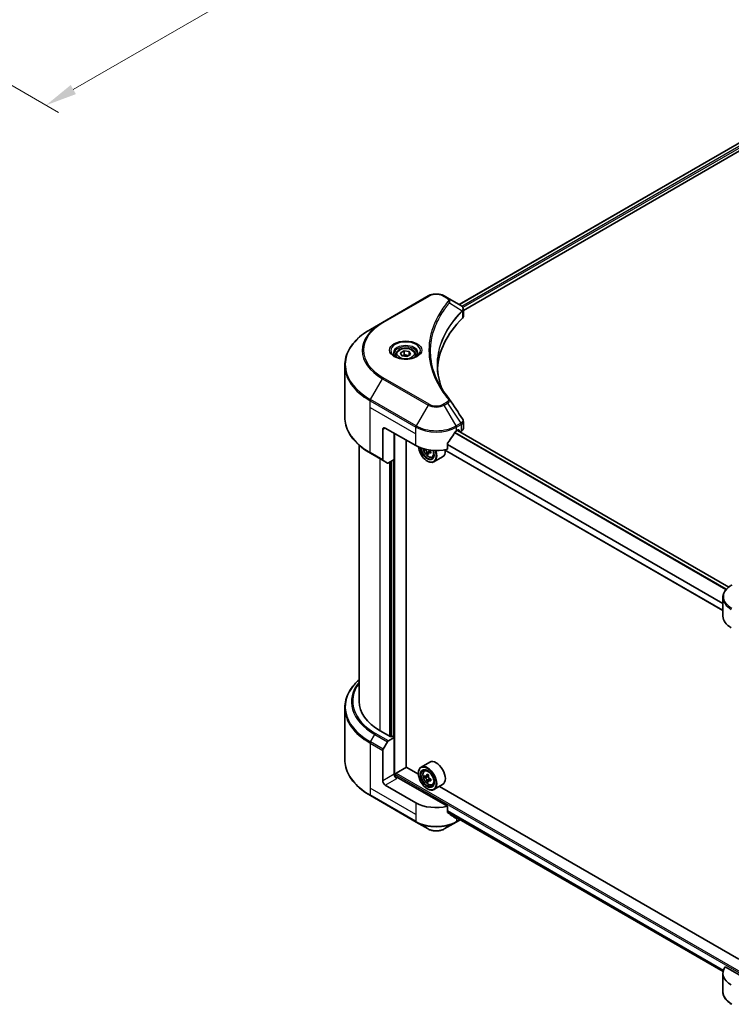
# Model space of a CAD drawing. Units: millimetres. Extents: x 43 to 7728, y 24 to 1429.
# Drawn here: x 298 to 468, y 175 to 410 of the extents above; entities that cross this region are included whole.
import ezdxf

# ---------------------------------------------------------------- set-up
doc = ezdxf.new("R2010")
doc.units = ezdxf.units.MM
doc.header["$LTSCALE"] = 3
doc.layers.get('Defpoints').update_dxf_attribs({"lineweight": 25})
for name, color, linetype, lineweight in [('Dimension (ISO)', 7, 'Continuous', 18), ('Visible (ISO)', 7, 'Continuous', 35), ('Visible Narrow (ISO)', 7, 'Continuous', 25)]:
    doc.layers.add(name, color=color, linetype=linetype, lineweight=lineweight)
doc.styles.add('Note Text (TK)', font='txt')
doc.dimstyles.new('Default - Method 1b (TK)', dxfattribs={"dimscale": 3, "dimtxt": 2.5, "dimasz": 2.5, "dimexe": 1, "dimexo": 1.5, "dimgap": 1, "dimtad": 1, "dimrnd": 1e-08, "dimdsep": 46, "dimtxsty": 'Note Text (TK)', "dimcen": 0.09, "dimdle": 5, "dimclrd": 100, "dimclre": 100, "dimclrt": 7, "dimadec": 1, "dimazin": 1, "dimtfac": 1, "dimtmove": 0, "dimatfit": 3, "dimfxl": 0, "dimtolj": 1, "dimlwd": -1, "dimlwe": -1, "dimarcsym": 0})

# ---------------------------------------------------------------- blocks, each defined once
blk = doc.blocks.new('*D19')
at = {"layer": 'Defpoints', "color": 0, "transparency": 16777216}
for p in [(469.64, 551.54), (527.63, 518.07), (246.6, 422.77)]:
    blk.add_point(p, dxfattribs=at)
at = {"layer": 'Dimension (ISO)', "color": 100, "transparency": 16777216}
for p, q in [((474.14, 548.95), (530.63, 516.34)), ((311.08, 393.05), (521.13, 514.32)), ((251.1, 420.17), (307.58, 387.56))]:
    blk.add_line(p, q, dxfattribs=at)
for points in [[(520.51, 515.4), (521.76, 513.24), (527.63, 518.07)], [(310.46, 394.13), (311.71, 391.96), (304.58, 389.3)]]:
    blk.add_solid(points, dxfattribs=at)
at = {"layer": 'Dimension (ISO)', "color": 7, "transparency": 16777216, "insert": (408.51, 456.29), "char_height": 7.5, "attachment_point": 4, "rotation": 30, "style": 'Note Text (TK)'}
blk.add_mtext('\\A1;{\\Q-30.000;\\W0.816;\\H0.816x;368}', dxfattribs=at)

msp = doc.modelspace()

# ---------------------------------------------------------------- linework, layer by layer
at = {"layer": 'Visible (ISO)'}
for p, q in [((564.4678, 435.068), (402.9853, 341.836)), ((403.9905, 340.4681), (565.5898, 433.7675)), ((395.6136, 343.89), (384.7039, 337.5913)), ((400.238, 343.4221), (399.4276, 343.89)), ((400.238, 343.4221), (403.3903, 341.6021)), ((403.5156, 340.1939), (403.5247, 340.1992)), ((403.8745, 340.4011), (403.8748, 340.4013)), ((403.9905, 339.096), (403.9905, 340.723)), ((398.6324, 339.3229), (398.6321, 339.3227)), ((384.7039, 337.5913), (381.851, 335.9441)), ((397.3156, 336.6144), (397.3161, 336.6147)), ((389.0525, 330.339), (389.9273, 330.844)), ((389.9273, 330.844), (391.1223, 330.6592)), ((389.9273, 329.9342), (389.9273, 330.844)), ((391.1223, 330.6592), (391.4425, 329.9692)), ((391.1223, 329.7844), (391.1223, 330.6592)), ((387.8904, 329.9441), (387.8904, 329.4127)), ((389.3727, 329.649), (389.0525, 330.339)), ((390.5677, 329.4641), (389.3727, 329.649)), ((391.4425, 329.9692), (390.5677, 329.4641)), ((392.6046, 329.9441), (392.6046, 329.4127)), ((375.737, 315.0422), (375.737, 327.3497)), ((384.7927, 312.0979), (384.7927, 304.8943)), ((385.3988, 312.4478), (392.6719, 308.2487)), ((402.3693, 311.7479), (402.7936, 311.9929)), ((467.206, 274.5764), (402.5962, 311.8789)), ((402.9754, 311.8879), (402.9754, 311.6599)), ((403.9905, 312.394), (403.9905, 314.0211)), ((387.5201, 304.9244), (387.5201, 311.223)), ((390.399, 231.7021), (390.399, 309.5609)), ((403.2023, 311.529), (403.4884, 311.6942)), ((379.1656, 247.3613), (379.1656, 308.3569)), ((394.8974, 307.3903), (394.772, 307.3179)), ((465.8188, 268.9747), (399.5082, 307.2591)), ((400.1972, 307.4032), (400.1972, 308.7269)), ((381.851, 306.4478), (384.8814, 304.6981)), ((387.5201, 304.9244), (386.1304, 304.122)), ((395.6991, 306.5409), (395.3402, 306.3337)), ((396.2629, 306.8904), (395.7506, 306.5946)), ((395.8463, 306.9496), (395.8463, 306.6498)), ((396.5948, 305.4996), (396.9553, 305.6216)), ((399.0634, 305.5764), (397.0027, 304.3866)), ((385.9161, 304.1008), (384.8814, 304.6981)), ((386.914, 304.5744), (386.914, 238.9981)), ((395.3993, 304.5744), (395.4599, 304.5394)), ((465.8188, 267.6571), (465.8188, 272.0612)), ((375.737, 245.8167), (375.737, 233.5092)), ((386.7322, 238.8931), (384.1866, 240.3628)), ((384.8814, 235.9675), (385.9161, 237.7596)), ((386.1304, 237.9858), (387.5201, 238.7881)), ((387.0352, 239.0681), (386.7322, 238.8931)), ((387.5201, 238.7881), (387.0352, 239.0681)), ((387.5201, 238.7881), (387.5201, 230.04)), ((384.7927, 228.4653), (384.7927, 235.6688)), ((395.9777, 232.8872), (393.917, 231.6975)), ((387.8231, 229.4126), (387.8231, 229.97)), ((388.005, 230.2849), (390.4293, 231.6846)), ((393.2834, 230.0368), (390.399, 231.7021)), ((393.278, 230.2149), (393.278, 230.2849)), ((394.677, 230.7877), (394.9628, 231.0389)), ((395.7154, 229.8049), (395.2032, 229.5091)), ((400.1972, 222.3709), (388.1262, 229.3401)), ((395.1309, 229.4913), (394.772, 229.2841)), ((395.2988, 229.5643), (395.5584, 229.4145)), ((395.6991, 228.5072), (395.3402, 228.3)), ((396.2629, 228.8566), (395.7506, 228.5609)), ((395.8463, 228.9158), (395.8463, 228.6161)), ((396.5948, 227.4659), (396.9553, 227.5878)), ((399.0634, 227.5426), (397.0027, 226.3529)), ((392.6719, 223.2164), (385.3988, 227.4155)), ((395.3993, 226.5407), (395.4599, 226.5057)), ((469.6509, 185.946), (398.3335, 227.1212)), ((381.851, 224.9148), (392.7606, 218.6161)), ((400.1972, 221.0472), (400.1972, 222.3709)), ((400.3621, 220.8486), (465.8558, 183.0357)), ((392.7606, 218.6161), (395.6136, 216.9689)), ((399.4276, 216.9689), (402.2806, 218.6161)), ((402.2806, 218.6161), (403.2547, 219.1785)), ((475.7064, 178.7756), (466.3628, 184.1702)), ((465.8188, 182.6248), (465.8188, 178.2207))]:
    msp.add_line(p, q, dxfattribs=at)
for centre, major_axis, ratio, start_param, end_param in [((403.3854, 339.634), (-0.8108, 2.0834), 0.56078354, 5.66517913, 5.67306102), ((403.1854, 341.2255), (0.2173, 0.3694), 0.57192456, 0.0002322, 0.00514699), ((442.3714, 325.745), (-44.5714, 0), 0.57735027, 5.7600423, 6.25046737), ((402.2762, 339.096), (1.7143, 0), 0.57735027, 5.7600423, 6.28318531), ((385.3988, 311.7479), (-0.4286, 0.7423), 0.57735027, 5.49778714, 7.06858347), ((402.7936, 311.7829), (0.1286, 0.2227), 0.57735027, 5.49778714, 7.06858347), ((402.2762, 312.394), (1.7143, 0), 0.57735027, 5.49778714, 6.28318531), ((397.5206, 314.9673), (-4.662, -9.617), 0.5228786, 1.15795131, 1.36554168), ((397.5206, 314.9673), (-4.662, -9.617), 0.5228786, 1.36554168, 1.45917851), ((397.5206, 314.5473), (6.8571, 0), 0.57735027, 5.45283607, 5.49778714), ((397.5206, 311.0481), (6.8571, 0), 0.57735027, 3.92699082, 5.11339037), ((395.3993, 307.0239), (1.5, -2.5981), 0.57735027, 4.05335473, 7.55698293), ((395.3993, 307.0239), (1.1571, -2.0042), 0.57735027, 4.04889882, 7.57256377), ((395.4599, 307.0589), (1.1143, -1.93), 0.57735027, 4.07766974, 7.049533), ((399.1101, 310.0412), (-3.0704, -5.3181), 0.57735027, 5.52032516, 5.54142023), ((399.8677, 309.385), (6.2278, 0), 0.57735027, 3.75409138, 3.81839274), ((395.5584, 307.1158), (0.2036, -0.3526), 0.57735027, 0.78539816, 1.3465303), ((397.5206, 308.2487), (1.5429, -2.6723), 0.57735027, 0, 0.84814375), ((385.0957, 305.0693), (-0.2143, -0.3712), 0.57735027, 5.49778714, 6.28318531), ((399.6783, 309.7131), (-3.1139, -5.3934), 0.57735027, 5.60638522, 5.67068658), ((399.8677, 308.7289), (6.1408, 0), 0.57735027, 3.88335773, 3.9706239), ((395.4599, 307.0589), (1.5429, -2.6723), 0.57735027, 5.49778714, 7.54316589), ((400.0571, 309.4944), (3.1139, 5.3934), 0.57735027, 2.46479257, 2.52909393), ((399.8677, 309.8225), (-6.2278, 0), 0.57735027, 0.89399624, 0.9582976), ((399.8677, 309.385), (6.2278, 0), 0.57735027, 4.03558889, 4.09989025), ((400.6253, 309.1663), (3.0704, 5.3181), 0.57735027, 2.3125614, 2.39982758), ((386.1304, 304.4719), (-0.2143, -0.3712), 0.57735027, 0, 0.78539816), ((472.6759, 267.6571), (-6.8571, 0), 0.57735027, 0, 0.78539816), ((396.3084, 247.3613), (-17.1429, 0), 0.57735027, 0, 0.78539816), ((386.1304, 237.6359), (0.2143, 0.3712), 0.57735027, 0.78539816, 1.57079633), ((385.0957, 235.8438), (0.2143, 0.3712), 0.57735027, 1.57079633, 2.35619449), ((395.4599, 229.0252), (1.5429, -2.6723), 0.57735027, 5.49778714, 10.21017612), ((397.5206, 230.2149), (1.5429, -2.6723), 0.57735027, 0, 3.14159265), ((388.1262, 229.69), (-0.4286, 0.7423), 0.57735027, 0.78539816, 2.35619449), ((388.005, 230.0749), (0.1286, 0.2227), 0.57735027, 0.78539816, 2.35619449), ((395.4599, 229.0252), (1.1143, -1.93), 0.57735027, 2.37524496, 7.049533), ((399.6783, 231.6794), (-3.1139, -5.3934), 0.57735027, 5.32488771, 5.38918907), ((399.8677, 232.4448), (-6.1408, 0), 0.57735027, 0.74176508, 0.82903125), ((400.0571, 231.4607), (3.1139, 5.3934), 0.57735027, 2.18329505, 2.24759641), ((385.3988, 228.1154), (0.4286, -0.7423), 0.57735027, 3.92699082, 5.49778714), ((387.8231, 229.1651), (0.4286, 0), 0.57735027, 0.78539816, 1.81411083), ((399.1101, 232.0074), (-3.0704, -5.3181), 0.57735027, 5.45415406, 5.54142023), ((399.8677, 231.7887), (-6.2278, 0), 0.57735027, 0.61249873, 0.67680009), ((399.8677, 231.3513), (6.2278, 0), 0.57735027, 3.75409138, 3.81839274), ((399.6783, 231.6794), (-3.1139, -5.3934), 0.57735027, 5.60638522, 5.67068658), ((399.8677, 230.6952), (6.1408, 0), 0.57735027, 3.88335773, 3.9706239), ((395.5584, 229.082), (0.2036, -0.3526), 0.57735027, 1.79506236, 2.35619449), ((400.0571, 231.4607), (3.1139, 5.3934), 0.57735027, 2.46479257, 2.52909393), ((395.5584, 229.082), (0.2036, -0.3526), 0.57735027, 0.78539816, 1.3465303), ((399.8677, 231.7887), (-6.2278, 0), 0.57735027, 0.89399624, 0.9582976), ((399.8677, 231.3513), (6.2278, 0), 0.57735027, 4.03558889, 4.09989025), ((400.6253, 231.1326), (3.0704, 5.3181), 0.57735027, 2.3125614, 2.39982758), ((397.5206, 226.0158), (-6.8571, 0), 0.57735027, 0.78539816, 1.97179772), ((397.5206, 222.0966), (-6.847, 4.7868), 0.07779162, 4.1487695, 4.35635987), ((397.5206, 222.0966), (-6.847, 4.7868), 0.07779162, 4.05513267, 4.1487695), ((397.5206, 222.5165), (-6.8571, 0), 0.57735027, 2.31124341, 2.35129851), ((472.6759, 182.6248), (-6.8571, 0), 0.57735027, 5.88218392, 7.06858347)]:
    msp.add_ellipse(centre, major_axis=major_axis, ratio=ratio, start_param=start_param, end_param=end_param, dxfattribs=at)
for major_axis in [(1.5, -2.5981), (-1.1571, 2.0042)]:
    msp.add_ellipse((395.3993, 228.9902), major_axis=major_axis, ratio=0.57735027, dxfattribs=at)
for points, knots in [([(395.6136, 343.89), (395.8245, 344.0118), (396.0606, 344.11), (396.565, 344.2583), (396.8332, 344.3084), (397.3809, 344.3585), (397.6603, 344.3585), (398.2079, 344.3084), (398.4762, 344.2583), (398.9805, 344.11), (399.2167, 344.0118), (399.4276, 343.89)], [4.71238898, 4.71238898, 4.71238898, 4.71238898, 5.02654825, 5.02654825, 5.34070751, 5.34070751, 5.65486678, 5.65486678, 5.96902604, 5.96902604, 6.28318531, 6.28318531, 6.28318531, 6.28318531]), ([(403.4026, 341.595), (403.548, 341.5094), (403.6753, 341.406), (403.8228, 341.227), (403.8649, 341.1639), (403.9572, 340.9809), (403.9905, 340.8497), (403.9902, 340.7219)], [0, 0, 0, 0, 0.066937723, 0.066937723, 0.099446916, 0.099446916, 0.155632224, 0.155632224, 0.155632224, 0.155632224]), ([(381.851, 335.9441), (381.0884, 335.5039), (380.3838, 335.0278), (379.1079, 334.014), (378.5367, 333.4761), (377.5426, 332.3498), (377.1198, 331.7612), (376.436, 330.546), (376.175, 329.9195), (375.8255, 328.6452), (375.737, 327.9975), (375.737, 327.3497)], [1.570796327, 1.570796327, 1.570796327, 1.570796327, 1.727875959, 1.727875959, 1.884955592, 1.884955592, 2.042035225, 2.042035225, 2.199114858, 2.199114858, 2.35619449, 2.35619449, 2.35619449, 2.35619449]), ([(387.8904, 329.9441), (387.8904, 330.091), (387.925, 330.2373), (388.058, 330.5194), (388.1609, 330.6534), (388.432, 330.9057), (388.6075, 331.0201), (389.009, 331.2104), (389.2368, 331.2848), (389.7162, 331.3854), (389.9676, 331.4118), (390.4703, 331.4154), (390.7214, 331.3929), (391.2015, 331.3004), (391.4303, 331.2303), (391.8445, 331.0454), (392.0297, 330.9304), (392.3303, 330.6621), (392.4478, 330.5091), (392.5754, 330.2139), (392.6046, 330.0793), (392.6046, 329.9441)], [2.35619449, 2.35619449, 2.35619449, 2.35619449, 2.62198886, 2.62198886, 2.91161337, 2.91161337, 3.23970828, 3.23970828, 3.57841915, 3.57841915, 3.91455234, 3.91455234, 4.24911174, 4.24911174, 4.58502719, 4.58502719, 4.92367944, 4.92367944, 5.25327908, 5.25327908, 5.49778714, 5.49778714, 5.49778714, 5.49778714]), ([(387.9968, 329.3313), (387.9679, 329.3519), (387.9402, 329.3728), (387.8328, 329.4582), (387.7631, 329.5243), (387.6467, 329.6561), (387.6, 329.7219), (387.528, 329.8498), (387.5026, 329.912), (387.4696, 330.0324), (387.4618, 330.0908), (387.4618, 330.1491)], [3.247221149, 3.247221149, 3.247221149, 3.247221149, 3.298672286, 3.298672286, 3.455751919, 3.455751919, 3.612831552, 3.612831552, 3.769911184, 3.769911184, 3.926990817, 3.926990817, 3.926990817, 3.926990817]), ([(387.7604, 329.4555), (387.9974, 329.3186), (388.2774, 329.1985), (388.8986, 329.0088), (389.2402, 328.9397), (389.9499, 328.8634), (390.318, 328.8566), (391.0393, 328.9073), (391.3924, 328.9647), (392.0432, 329.1354), (392.3411, 329.2483), (392.6445, 329.4049), (392.6903, 329.4299), (392.7346, 329.4555)], [3.14159265, 3.14159265, 3.14159265, 3.14159265, 3.4403958, 3.4403958, 3.74272298, 3.74272298, 4.04794488, 4.04794488, 4.35345517, 4.35345517, 4.65653194, 4.65653194, 4.71238898, 4.71238898, 4.71238898, 4.71238898]), ([(393.0332, 330.1491), (393.0332, 330.0908), (393.0254, 330.0324), (392.9924, 329.912), (392.967, 329.8498), (392.895, 329.7219), (392.8483, 329.6561), (392.7319, 329.5243), (392.6622, 329.4582), (392.5548, 329.3728), (392.5271, 329.3519), (392.4982, 329.3313)], [0.785398163, 0.785398163, 0.785398163, 0.785398163, 0.942477796, 0.942477796, 1.099557429, 1.099557429, 1.256637061, 1.256637061, 1.413716694, 1.413716694, 1.465167832, 1.465167832, 1.465167832, 1.465167832]), ([(381.851, 306.4478), (381.0884, 306.8881), (380.3838, 307.3641), (379.1079, 308.378), (378.5367, 308.9158), (377.5426, 310.0421), (377.1198, 310.6308), (376.436, 311.8459), (376.175, 312.4724), (375.8255, 313.7467), (375.737, 314.3944), (375.737, 315.0422)], [3.141592654, 3.141592654, 3.141592654, 3.141592654, 3.298672286, 3.298672286, 3.455751919, 3.455751919, 3.612831552, 3.612831552, 3.769911184, 3.769911184, 3.926990817, 3.926990817, 3.926990817, 3.926990817]), ([(403.8044, 314.608), (403.8927, 314.4745), (403.9554, 314.3218), (403.9868, 314.1178), (403.9906, 314.0684), (403.9905, 314.0192)], [0, 0, 0, 0, 0.0658588677, 0.0658588677, 0.0866024164, 0.0866024164, 0.0866024164, 0.0866024164]), ([(402.1465, 311.625), (402.1227, 311.6124), (402.097, 311.5938), (402.0496, 311.548), (402.0277, 311.5208), (402.0063, 311.487), (402.0024, 311.4804), (401.9986, 311.4736)], [-0.0452461794, -0.0452461794, -0.0452461794, -0.0452461794, -0.0339249805, -0.0339249805, -0.0226037816, -0.0226037816, -0.0199303713, -0.0199303713, -0.0199303713, -0.0199303713]), ([(394.3949, 307.5243), (394.4325, 307.3403), (394.4927, 307.1521), (394.6532, 306.7815), (394.7541, 306.5991), (394.986, 306.2614), (395.1168, 306.106), (395.3975, 305.8369), (395.5475, 305.7233), (395.8543, 305.5514), (396.0114, 305.4931), (396.3124, 305.446), (396.4572, 305.4542), (396.5913, 305.4985), (396.5931, 305.499), (396.5948, 305.4996)], [3.40298908, 3.40298908, 3.40298908, 3.40298908, 3.7294293, 3.7294293, 4.06151173, 4.06151173, 4.39336629, 4.39336629, 4.72719714, 4.72719714, 5.06192126, 5.06192126, 5.37861809, 5.37861809, 5.38284387, 5.38284387, 5.38284387, 5.38284387]), ([(395.7529, 307.2229), (395.7782, 307.1799), (395.8109, 307.1377), (395.8853, 307.0665), (395.9272, 307.0379), (395.9672, 307.0194)], [-0.2516064485, -0.2516064485, -0.2516064485, -0.2516064485, -0.2341901406, -0.2341901406, -0.2162531977, -0.2162531977, -0.2162531977, -0.2162531977]), ([(400.2562, 308.8759), (400.2406, 308.8564), (400.2269, 308.8348), (400.2038, 308.7836), (400.1972, 308.7536), (400.1972, 308.7269)], [-0.0201957606, -0.0201957606, -0.0201957606, -0.0201957606, -0.0114837322, -0.0114837322, 0, 0, 0, 0]), ([(395.3005, 306.6345), (395.2966, 306.6738), (395.286, 306.7204), (395.2521, 306.8167), (395.2288, 306.8663), (395.1776, 306.9551), (395.1462, 307.0001), (395.0798, 307.0775), (395.0447, 307.11), (395.0126, 307.1331)], [0, 0, 0, 0, 0.0179369429, 0.0179369429, 0.0358738858, 0.0358738858, 0.0538108287, 0.0538108287, 0.0717477716, 0.0717477716, 0.0717477716, 0.0717477716]), ([(395.9672, 306.582), (395.9272, 306.6005), (395.8853, 306.6125), (395.8098, 306.6169), (395.7763, 306.6094), (395.725, 306.5798), (395.704, 306.5558), (395.6791, 306.4934), (395.6754, 306.4551), (395.6793, 306.4157)], [0, 0, 0, 0, 0.0179369429, 0.0179369429, 0.0358738858, 0.0358738858, 0.0538108287, 0.0538108287, 0.0717477716, 0.0717477716, 0.0717477716, 0.0717477716]), ([(467.916, 275.0568), (467.6611, 274.9097), (467.4243, 274.7499), (466.9926, 274.4068), (466.7977, 274.2236), (466.4557, 273.836), (466.3085, 273.6316), (466.0685, 273.2051), (465.9757, 272.9829), (465.8508, 272.5275), (465.8188, 272.2944), (465.8188, 272.0612)], [0, 0, 0, 0, 0.157079633, 0.157079633, 0.314159265, 0.314159265, 0.471238898, 0.471238898, 0.628318531, 0.628318531, 0.785398163, 0.785398163, 0.785398163, 0.785398163]), ([(379.1656, 252.502), (378.7569, 252.1411), (378.3808, 251.7665), (377.5426, 250.8168), (377.1198, 250.2281), (376.436, 249.013), (376.175, 248.3865), (375.8255, 247.1122), (375.737, 246.4645), (375.737, 245.8167)], [3.347936568, 3.347936568, 3.347936568, 3.347936568, 3.455751919, 3.455751919, 3.612831552, 3.612831552, 3.769911184, 3.769911184, 3.926990817, 3.926990817, 3.926990817, 3.926990817]), ([(381.851, 224.9148), (381.0884, 225.355), (380.3838, 225.8311), (379.1079, 226.845), (378.5367, 227.3828), (377.5426, 228.5091), (377.1198, 229.0977), (376.436, 230.3129), (376.175, 230.9394), (375.8255, 232.2137), (375.737, 232.8614), (375.737, 233.5092)], [1.570796327, 1.570796327, 1.570796327, 1.570796327, 1.727875959, 1.727875959, 1.884955592, 1.884955592, 2.042035225, 2.042035225, 2.199114858, 2.199114858, 2.35619449, 2.35619449, 2.35619449, 2.35619449]), ([(394.677, 230.7877), (394.585, 230.7068), (394.5117, 230.6036), (394.3995, 230.355), (394.3651, 230.2059), (394.3412, 229.8753), (394.3549, 229.6919), (394.4296, 229.3156), (394.4908, 229.1228), (394.6532, 228.7477), (394.7541, 228.5654), (394.986, 228.2276), (395.1168, 228.0723), (395.3975, 227.8031), (395.5475, 227.6896), (395.8543, 227.5177), (396.0114, 227.4593), (396.3124, 227.4122), (396.4572, 227.4204), (396.5913, 227.4647), (396.5931, 227.4653), (396.5948, 227.4659)], [2.47113777, 2.47113777, 2.47113777, 2.47113777, 2.74963398, 2.74963398, 3.06145281, 3.06145281, 3.39508775, 3.39508775, 3.7294293, 3.7294293, 4.06151173, 4.06151173, 4.39336629, 4.39336629, 4.72719714, 4.72719714, 5.06192126, 5.06192126, 5.37861809, 5.37861809, 5.38284387, 5.38284387, 5.38284387, 5.38284387]), ([(395.0126, 229.5368), (395.0447, 229.5137), (395.0798, 229.4978), (395.1462, 229.4881), (395.1776, 229.4943), (395.2288, 229.5239), (395.2521, 229.5492), (395.286, 229.6168), (395.2966, 229.6591), (395.3005, 229.703)], [-0.2880009693, -0.2880009693, -0.2880009693, -0.2880009693, -0.2700640264, -0.2700640264, -0.2521270835, -0.2521270835, -0.2341901406, -0.2341901406, -0.2162531977, -0.2162531977, -0.2162531977, -0.2162531977]), ([(395.3005, 228.6007), (395.2966, 228.64), (395.286, 228.6867), (395.2521, 228.783), (395.2288, 228.8326), (395.1776, 228.9213), (395.1462, 228.9663), (395.0798, 229.0438), (395.0447, 229.0763), (395.0126, 229.0994)], [0, 0, 0, 0, 0.0179369429, 0.0179369429, 0.0358738858, 0.0358738858, 0.0538108287, 0.0538108287, 0.0717477716, 0.0717477716, 0.0717477716, 0.0717477716]), ([(395.6793, 229.4843), (395.6754, 229.4404), (395.6791, 229.3898), (395.704, 229.2883), (395.725, 229.2374), (395.7763, 229.1486), (395.8098, 229.105), (395.8853, 229.0327), (395.9272, 229.0042), (395.9672, 228.9856)], [-0.2880009693, -0.2880009693, -0.2880009693, -0.2880009693, -0.2700640264, -0.2700640264, -0.2521270835, -0.2521270835, -0.2341901406, -0.2341901406, -0.2162531977, -0.2162531977, -0.2162531977, -0.2162531977]), ([(395.9672, 228.5482), (395.9272, 228.5668), (395.8853, 228.5787), (395.8098, 228.5832), (395.7763, 228.5757), (395.725, 228.5461), (395.704, 228.5221), (395.6791, 228.4597), (395.6754, 228.4213), (395.6793, 228.382)], [0, 0, 0, 0, 0.0179369429, 0.0179369429, 0.0358738858, 0.0358738858, 0.0538108287, 0.0538108287, 0.0717477716, 0.0717477716, 0.0717477716, 0.0717477716]), ([(400.1972, 221.0472), (400.1972, 221.0209), (400.2036, 220.9945), (400.2263, 220.9545), (400.2403, 220.9393), (400.2562, 220.9274)], [-0.0932612826, -0.0932612826, -0.0932612826, -0.0932612826, -0.0819853568, -0.0819853568, -0.0730776319, -0.0730776319, -0.0730776319, -0.0730776319]), ([(401.9986, 219.5938), (402.0024, 219.5908), (402.0064, 219.5881), (402.0278, 219.5757), (402.0496, 219.5706), (402.0971, 219.5735), (402.1227, 219.5815), (402.1465, 219.5941)], [-0.0705290281, -0.0705290281, -0.0705290281, -0.0705290281, -0.0678449297, -0.0678449297, -0.056529226, -0.056529226, -0.0452135224, -0.0452135224, -0.0452135224, -0.0452135224]), ([(395.6136, 216.9689), (395.8245, 216.8472), (396.0606, 216.7489), (396.565, 216.6006), (396.8332, 216.5505), (397.3809, 216.5005), (397.6603, 216.5005), (398.2079, 216.5505), (398.4762, 216.6006), (398.9805, 216.7489), (399.2167, 216.8472), (399.4276, 216.9689)], [4.71238898, 4.71238898, 4.71238898, 4.71238898, 5.02654825, 5.02654825, 5.34070751, 5.34070751, 5.65486678, 5.65486678, 5.96902604, 5.96902604, 6.28318531, 6.28318531, 6.28318531, 6.28318531]), ([(467.916, 175.2251), (467.6611, 175.3722), (467.4243, 175.5321), (466.9926, 175.8751), (466.7977, 176.0583), (466.4557, 176.4459), (466.3085, 176.6503), (466.0685, 177.0769), (465.9757, 177.2991), (465.8508, 177.7544), (465.8188, 177.9875), (465.8188, 178.2207)], [3.141592654, 3.141592654, 3.141592654, 3.141592654, 3.298672286, 3.298672286, 3.455751919, 3.455751919, 3.612831552, 3.612831552, 3.769911184, 3.769911184, 3.926990817, 3.926990817, 3.926990817, 3.926990817])]:
    msp.add_open_spline(points, degree=3, knots=knots, dxfattribs=at)
for points, weights in [([(389.9273, 329.9342), (389.7126, 329.7387), (389.5264, 329.6252)], [2.47907954222, 2.65359322647, 2.66928636516]), ([(391.0522, 329.7439), (390.4977, 329.7068), (389.9273, 329.9342)], [1.01523736138, 1.14666441016, 1])]:
    msp.add_rational_spline(points, weights, degree=2, dxfattribs=at)
for points in [[(397.7999, 327.4083), (397.8015, 325.615), (398.1387, 323.8109), (398.804, 322.0495)], [(397.8005, 327.4083), (397.8005, 327.4146), (397.8005, 327.4209), (397.8005, 327.4273)], [(398.1916, 323.0241), (398.8509, 321.7748), (399.6759, 320.5486), (400.6528, 319.3648)], [(400.6528, 319.3648), (400.6748, 319.3382), (400.6955, 319.3104), (400.7145, 319.2818)], [(400.7236, 319.2672), (401.7485, 317.7144), (402.7745, 316.1625), (403.8015, 314.6113)], [(403.8015, 314.6115), (403.8023, 314.6103), (403.8031, 314.6091), (403.8039, 314.6079)]]:
    msp.add_open_spline(points, degree=3, dxfattribs=at)
at = {"layer": 'Visible Narrow (ISO)'}
for p, q in [((564.5889, 435.0509), (403.0606, 341.7925)), ((565.2261, 434.6773), (403.666, 341.4005)), ((565.4079, 434.3624), (403.8915, 341.1108)), ((384.9182, 337.5701), (395.8278, 343.8688)), ((399.2133, 343.8688), (400.0237, 343.4009)), ((400.6774, 342.2369), (403.7069, 340.3844)), ((403.7612, 340.2856), (403.7612, 338.6015)), ((403.8615, 341.0935), (403.8613, 341.0934)), ((398.5562, 339.1919), (398.5561, 339.1918)), ((381.851, 319.2501), (384.7039, 324.1916)), ((384.7039, 324.1916), (395.6136, 317.8929)), ((395.8278, 318.1191), (384.9182, 324.4178)), ((381.7622, 317.3468), (381.7622, 318.9515)), ((381.7622, 318.9515), (392.6719, 312.6528)), ((392.7606, 312.9514), (381.851, 319.2501)), ((381.7622, 317.3468), (392.6719, 311.0481)), ((381.7622, 306.644), (381.7622, 317.3468)), ((395.6136, 317.8929), (392.7606, 312.9514)), ((400.0237, 318.587), (399.2133, 318.1191)), ((399.4276, 317.8929), (400.238, 318.3608)), ((402.2806, 312.9514), (399.4276, 317.8929)), ((400.238, 318.3608), (403.3903, 313.5922)), ((384.7927, 312.0979), (385.3988, 312.4478)), ((392.6719, 311.0481), (392.6719, 312.6528)), ((403.3903, 313.5922), (402.2806, 312.9514)), ((402.3693, 312.6528), (403.4791, 313.2935)), ((402.3693, 311.7479), (402.3693, 312.6528)), ((467.1433, 274.5256), (402.5208, 311.8354)), ((402.7936, 311.9929), (402.9754, 311.8879)), ((403.4884, 313.2988), (403.4884, 311.6942)), ((387.7019, 229.4352), (387.7019, 311.1181)), ((392.6719, 308.2487), (392.6719, 311.0481)), ((466.5476, 273.9374), (401.8838, 311.2711)), ((466.6383, 274.0429), (401.9515, 311.3899)), ((395.0126, 307.1331), (395.3044, 307.3016)), ((465.8188, 269.0616), (399.623, 307.2798)), ((465.8188, 270.6727), (400.1972, 308.5593)), ((465.8188, 270.5506), (400.1972, 308.4373)), ((384.7927, 304.8943), (381.7622, 306.644)), ((384.1866, 240.3628), (384.1866, 305.0993)), ((387.3383, 304.8194), (387.3383, 238.8931)), ((395.8463, 306.9496), (395.3005, 306.6345)), ((396.284, 306.7649), (395.9672, 306.582)), ((386.4291, 304.2945), (386.4291, 239.0681)), ((386.7928, 238.9281), (386.7928, 304.5044)), ((381.851, 237.7171), (382.8856, 239.5092)), ((382.8856, 239.5092), (385.9161, 237.7596)), ((386.1304, 237.9858), (383.0999, 239.7354)), ((381.7622, 237.4184), (381.7622, 226.7156)), ((381.7622, 237.4184), (384.7927, 235.6688)), ((384.8814, 235.9675), (381.851, 237.7171)), ((387.5201, 230.04), (384.7927, 228.4653)), ((387.8231, 229.97), (475.7064, 179.2305)), ((388.005, 230.2849), (475.7064, 179.6504)), ((395.3005, 229.703), (395.6173, 229.8859)), ((385.3988, 227.4155), (388.1262, 228.9902)), ((395.0126, 229.0994), (395.5584, 229.4145)), ((395.8463, 228.9158), (395.3005, 228.6007)), ((396.284, 228.7312), (395.9672, 228.5482)), ((381.7622, 226.7156), (381.7622, 225.111)), ((392.6719, 220.417), (381.7622, 226.7156)), ((392.6719, 218.8123), (381.7622, 225.111)), ((392.6719, 223.2164), (392.6719, 220.417)), ((392.6719, 220.417), (392.6719, 218.8123)), ((400.1972, 221.3368), (465.944, 183.3779)), ((400.1972, 221.2796), (465.9284, 183.3297)), ((400.3573, 220.8522), (465.856, 183.0365)), ((402.1465, 219.5941), (401.5854, 219.9181)), ((402.3693, 219.6897), (402.3693, 218.8123)), ((403.1292, 219.251), (402.3693, 218.8123))]:
    msp.add_line(p, q, dxfattribs=at)
for centre, major_axis, ratio, start_param, end_param in [((395.8278, 343.5188), (-0.2143, 0.3712), 0.57735027, 5.49778714, 6.28318531), ((397.5206, 342.8914), (2.3939, 0), 0.57735027, 0.78539816, 2.35619449), ((399.2133, 343.5188), (0.2143, 0.3712), 0.57735027, 0, 0.78539816), ((400.0237, 343.0509), (0.2143, 0.3712), 0.57735027, 0, 0.78539816), ((400.3222, 342.1958), (0.3306, -0.2728), 0.7371107, 0.95417388, 2.11728116), ((397.5206, 338.3351), (-3.303, 0), 0.57735027, 4.22709057, 4.22727015), ((403.3576, 340.3809), (-0.3038, 0.3023), 0.70765843, 3.75530177, 4.10367434), ((403.39, 340.4092), (0.2604, -0.3404), 0.7825254, 0.71441804, 1.11451011), ((384.9182, 337.2201), (-0.2143, 0.3712), 0.57735027, 5.49778714, 6.28318531), ((397.5206, 338.0877), (3.4286, 0), 0.57735027, 1.13371691, 1.13387959), ((396.3084, 327.5971), (-20.4459, 0), 0.57735027, 5.49778714, 7.06858347), ((396.3084, 330.8914), (-16.4112, 0), 0.57735027, 5.49778714, 7.06858347), ((396.3084, 330.9939), (-16.1082, 0), 0.57735027, 5.49778714, 7.06858347), ((390.2475, 330.8914), (-3.5173, 0), 0.57735027, 2.35619449, 7.06858347), ((390.2475, 330.3966), (2.9112, 0), 0.57735027, 5.59811367, 10.10984959), ((390.2475, 330.1491), (-2.7857, 0), 0.57735027, 3.14159265, 6.28318531), ((390.2475, 329.9441), (-2.3571, 0), 0.57735027, 0, 0.56017967), ((390.2475, 329.9441), (2.3571, 0), 0.57735027, 5.72300564, 6.28318531), ((396.3084, 327.3497), (-20.5714, 0), 0.57735027, 0, 0.78539816), ((384.9182, 324.0679), (0.2143, 0.3712), 0.57735027, 0.78539816, 1.57079633), ((382.0653, 319.1264), (0.2143, 0.3712), 0.57735027, 1.57079633, 2.35619449), ((400.3222, 319.0922), (0.3306, 0.2728), 0.7371107, 6.28268784, 7.3074968), ((395.8278, 317.7692), (-0.2143, -0.3712), 0.57735027, 3.92699082, 4.71238898), ((397.5206, 318.9939), (2.697, 0), 0.57735027, 3.92699082, 5.49778714), ((397.5206, 319.0964), (-2.3939, 0), 0.57735027, 0.78539816, 2.35619449), ((399.2133, 317.7692), (0.2143, -0.3712), 0.57735027, 1.57079633, 2.35619449), ((400.0237, 318.2371), (0.2143, -0.3712), 0.57735027, 1.57079633, 2.35619449), ((396.3084, 315.0422), (-20.5714, 0), 0.57735027, 0, 0.78539816), ((392.9749, 312.8277), (0.2143, 0.3712), 0.57735027, 1.57079633, 2.35619449), ((397.5206, 315.4522), (6.8571, 0), 0.57735027, 3.92699082, 5.49778714), ((397.5206, 315.6996), (-6.7316, 0), 0.57735027, 0.78539816, 2.35619449), ((402.0663, 312.8277), (0.2143, -0.3712), 0.57735027, 0.78539816, 1.57079633), ((403.3854, 311.9737), (1.0324, 1.7338), 0.56434427, 0.80087396, 0.80875462), ((403.176, 313.4685), (-0.2143, 0.3712), 0.57735027, 3.92699082, 4.71238898), ((403.1854, 313.4738), (0.2113, -0.3729), 0.58272546, 0.79011911, 1.57603082), ((403.5824, 312.4333), (-0.6877, -0.9011), 0.63700816, 4.12203324, 4.13249402), ((395.65, 307.1687), (0.9056, -1.5685), 0.57735027, 4.17641769, 7.49679252), ((382.0653, 306.8189), (-0.2143, -0.3712), 0.57735027, 5.49778714, 6.28318531), ((395.7466, 307.2245), (0.9653, -1.6719), 0.57735027, 6.16824203, 6.70696909), ((472.6759, 272.3087), (-6.7316, 0), 0.57735027, 5.49778714, 7.06858347), ((472.6759, 272.0612), (-6.8571, 0), 0.57735027, 0, 0.78539816), ((396.3084, 246.0641), (-20.4459, 0), 0.57735027, 5.70682089, 7.06858347), ((396.3084, 247.2589), (-18.9827, 0), 0.57735027, 5.8392755, 7.06858347), ((396.3084, 247.3613), (-18.6796, 0), 0.57735027, 5.8747172, 7.06858347), ((396.3084, 245.8167), (-20.5714, 0), 0.57735027, 0, 0.78539816), ((383.0999, 239.3855), (-0.2143, -0.3712), 0.57735027, 3.92699082, 4.71238898), ((382.0653, 237.5934), (0.2143, 0.3712), 0.57735027, 1.57079633, 2.35619449), ((396.3084, 233.5092), (-20.5714, 0), 0.57735027, 0, 0.78539816), ((395.7466, 229.1907), (-0.9653, 1.6719), 0.57735027, 5.85940152, 6.39812858), ((395.7466, 229.1907), (0.9653, -1.6719), 0.57735027, 6.16824203, 6.70696909), ((382.0653, 225.2859), (-0.2143, -0.3712), 0.57735027, 5.49778714, 6.28318531), ((397.5206, 221.6117), (-6.8571, 0), 0.57735027, 0.78539816, 2.35619449), ((392.9749, 218.9872), (-0.2143, -0.3712), 0.57735027, 5.49778714, 6.28318531), ((397.5206, 221.3642), (6.7316, 0), 0.57735027, 3.92699082, 5.49778714), ((402.0663, 218.9872), (0.2143, -0.3712), 0.57735027, 0, 0.78539816), ((397.5206, 218.07), (-2.697, 0), 0.57735027, 0.78539816, 2.35619449), ((472.6759, 178.2207), (-6.8571, 0), 0.57735027, 0, 0.78539816)]:
    msp.add_ellipse(centre, major_axis=major_axis, ratio=ratio, start_param=start_param, end_param=end_param, dxfattribs=at)
for centre, major_axis in [((390.2475, 330.9939), (3.8204, 0)), ((390.2475, 330.1541), (2.1, 0)), ((395.65, 229.1349), (0.9056, -1.5685))]:
    msp.add_ellipse(centre, major_axis=major_axis, ratio=0.57735027, dxfattribs=at)
for points, knots in [([(400.3222, 342.5457), (399.8986, 342.0324), (399.107, 340.9903), (397.7565, 338.8522), (396.5154, 336.0949), (395.5129, 331.5726), (396.0174, 326.9959), (397.7569, 323.1356), (399.1068, 320.9975), (399.8986, 319.9555), (400.3222, 319.4421)], [0, 0, 0, 0, 0.34472946, 0.68945893, 1.37891786, 2.06837678, 3.44729464, 4.13675357, 4.48148303, 4.82621249, 4.82621249, 4.82621249, 4.82621249]), ([(400.0237, 343.4009), (400.1861, 343.3071), (400.3894, 343.1121), (400.4588, 342.8008), (400.388, 342.6255), (400.3222, 342.5457)], [0, 0, 0, 0, 0.080358178, 0.133930297, 0.187502416, 0.187502416, 0.187502416, 0.187502416]), ([(400.6774, 342.2369), (400.729, 342.3428), (400.7573, 342.4429), (400.7686, 342.5357), (400.7734, 342.5749), (400.7751, 342.613), (400.7741, 342.6508), (400.7722, 342.7208), (400.761, 342.7881), (400.741, 342.8524), (400.7246, 342.9048), (400.7023, 342.9552), (400.6749, 343.0038), (400.6315, 343.081), (400.583, 343.1444), (400.5181, 343.2103), (400.4463, 343.283), (400.341, 343.3627), (400.238, 343.4221)], [-0.187502416, -0.187502416, -0.187502416, -0.187502416, -0.149825893, -0.149825893, -0.149825893, -0.133930297, -0.133930297, -0.133930297, -0.104414332, -0.104414332, -0.104414332, -0.080358178, -0.080358178, -0.080358178, -0.04217927, -0.04217927, -0.04217927, 0, 0, 0, 0]), ([(398.1912, 323.0237), (398.0522, 323.2868), (397.9202, 323.5515), (397.7961, 323.8165), (397.4986, 324.4515), (397.2451, 325.0877), (397.0293, 325.7325), (396.7458, 326.5802), (396.5299, 327.4393), (396.3909, 328.2997), (396.1671, 329.6853), (396.1351, 331.0758), (396.2859, 332.4642), (396.3144, 332.7262), (396.3496, 332.9879), (396.3917, 333.2494), (396.5307, 334.1107), (396.7455, 334.9698), (397.0292, 335.8195), (397.2448, 336.4651), (397.4982, 337.1014), (397.7958, 337.737), (398.0087, 338.1917), (398.2448, 338.6457), (398.4996, 339.0932), (398.8051, 339.6297), (399.1401, 340.1609), (399.5024, 340.6829), (399.532, 340.7255), (399.5617, 340.7681), (399.5917, 340.8106), (399.6211, 340.8524), (399.6507, 340.8941), (399.6805, 340.9358), (399.7097, 340.9766), (399.739, 341.0175), (399.7686, 341.0583), (399.7975, 341.0982), (399.8266, 341.1382), (399.8559, 341.1781), (399.8845, 341.2171), (399.9132, 341.2561), (399.9422, 341.295), (399.9704, 341.333), (399.9987, 341.371), (400.0273, 341.409), (400.054, 341.4446), (400.0809, 341.4802), (400.1079, 341.5158), (400.1351, 341.5515), (400.1624, 341.5872), (400.1898, 341.623), (400.2162, 341.6574), (400.2427, 341.6917), (400.2694, 341.7261), (400.2925, 341.7559), (400.3158, 341.7857), (400.3392, 341.8155), (400.3634, 341.8465), (400.3878, 341.8774), (400.4123, 341.9084), (400.4349, 341.9369), (400.4575, 341.9654), (400.4803, 341.9939), (400.5237, 342.0481), (400.5543, 342.0866), (400.6055, 342.1492), (400.6233, 342.171), (400.6426, 342.1944), (400.6581, 342.2133), (400.6645, 342.2211), (400.671, 342.229), (400.6774, 342.2369)], [-4.01691115, -4.01691115, -4.01691115, -4.01691115, -3.84919093, -3.84919093, -3.84919093, -3.44729464, -3.44729464, -3.44729464, -2.91901319, -2.91901319, -2.91901319, -2.06837678, -2.06837678, -2.06837678, -1.90783066, -1.90783066, -1.90783066, -1.37891786, -1.37891786, -1.37891786, -0.97698999, -0.97698999, -0.97698999, -0.68945893, -0.68945893, -0.68945893, -0.34472946, -0.34472946, -0.34472946, -0.31656511, -0.31656511, -0.31656511, -0.28890509, -0.28890509, -0.28890509, -0.26177095, -0.26177095, -0.26177095, -0.23519152, -0.23519152, -0.23519152, -0.20920511, -0.20920511, -0.20920511, -0.18386262, -0.18386262, -0.18386262, -0.16011563, -0.16011563, -0.16011563, -0.13625792, -0.13625792, -0.13625792, -0.11332385, -0.11332385, -0.11332385, -0.09343365, -0.09343365, -0.09343365, -0.07279556, -0.07279556, -0.07279556, -0.05381314, -0.05381314, -0.05381314, -0.01773212, -0.01773212, -0.01773212, -0.00521417, -0.00521417, -0.00521417, 0, 0, 0, 0]), ([(403.7069, 340.3844), (401.4953, 338.1568), (398.2315, 333.3581), (397.3919, 326.8769), (398.401, 323.0489), (398.9074, 321.7798)], [-5.47772979, -5.47772979, -5.47772979, -5.47772979, -3.91266414, -2.34759848, -1.55109829, -1.55109829, -1.55109829, -1.55109829]), ([(397.8005, 327.4273), (397.8012, 329.3451), (398.1729, 331.2634), (398.9094, 333.1343), (399.8915, 335.6288), (401.522, 338.0392), (403.7292, 340.2576)], [2.73885736, 2.73885736, 2.73885736, 2.73885736, 3.91266414, 3.91266414, 3.91266414, 5.47772979, 5.47772979, 5.47772979, 5.47772979]), ([(403.4015, 341.5956), (403.5231, 341.524), (403.6297, 341.4385), (403.7076, 341.3497), (403.7608, 341.2888), (403.8027, 341.2256), (403.8345, 341.1583), (403.8619, 341.1002), (403.8809, 341.0405), (403.8904, 340.9794), (403.8989, 340.9243), (403.8998, 340.8681), (403.8931, 340.8111), (403.8878, 340.765), (403.8774, 340.7186), (403.8618, 340.6717), (403.8366, 340.5964), (403.7977, 340.5196), (403.7438, 340.4421)], [0, 0, 0, 0, 0.050060504, 0.050060504, 0.050060504, 0.084337626, 0.084337626, 0.084337626, 0.113903258, 0.113903258, 0.113903258, 0.140562711, 0.140562711, 0.140562711, 0.162131477, 0.162131477, 0.162131477, 0.196787795, 0.196787795, 0.196787795, 0.196787795]), ([(403.7612, 340.2856), (403.8671, 340.3728), (403.939, 340.476), (403.971, 340.5864), (403.9839, 340.6307), (403.9903, 340.676), (403.9904, 340.7219)], [-0.1967877948, -0.1967877948, -0.1967877948, -0.1967877948, -0.1405627106, -0.1405627106, -0.1405627106, -0.1180385772, -0.1180385772, -0.1180385772, -0.1180385772]), ([(400.3222, 319.4421), (400.3716, 319.3823), (400.4359, 319.2537), (400.4382, 318.9414), (400.2402, 318.712), (400.0237, 318.587)], [0, 0, 0, 0, 0.040179465, 0.080358929, 0.187504168, 0.187504168, 0.187504168, 0.187504168]), ([(400.238, 318.3608), (400.3684, 318.4369), (400.5023, 318.5484), (400.5818, 318.638), (400.6077, 318.6673), (400.6301, 318.6956), (400.6498, 318.7236), (400.6913, 318.7826), (400.7227, 318.8401), (400.7457, 318.9077), (400.7633, 318.9596), (400.7734, 319.0119), (400.7745, 319.0632), (400.7749, 319.0853), (400.7736, 319.1073), (400.7706, 319.1289), (400.763, 319.1823), (400.7455, 319.2344), (400.7142, 319.2819)], [-0.187504168, -0.187504168, -0.187504168, -0.187504168, -0.134326228, -0.134326228, -0.134326228, -0.116955095, -0.116955095, -0.116955095, -0.080358929, -0.080358929, -0.080358929, -0.0522949, -0.0522949, -0.0522949, -0.040179465, -0.040179465, -0.040179465, -0.010194113, -0.010194113, -0.010194113, -0.010194113]), ([(403.8039, 314.6079), (403.8468, 314.5424), (403.8745, 314.4726), (403.8879, 314.4022), (403.9007, 314.335), (403.9004, 314.2667), (403.8884, 314.199), (403.8773, 314.1361), (403.8567, 314.0758), (403.8264, 314.017), (403.7491, 313.8667), (403.5978, 313.7147), (403.4015, 313.5988)], [0.014579536, 0.014579536, 0.014579536, 0.014579536, 0.05028531, 0.05028531, 0.05028531, 0.084337626, 0.084337626, 0.084337626, 0.115936047, 0.115936047, 0.115936047, 0.196787795, 0.196787795, 0.196787795, 0.196787795]), ([(403.4884, 313.2988), (403.7913, 313.4712), (403.9739, 313.7197), (403.9894, 313.9827), (403.9901, 313.9949), (403.9905, 314.007), (403.9905, 314.0192)], [-0.196787795, -0.196787795, -0.196787795, -0.196787795, -0.084337626, -0.084337626, -0.084337626, -0.079146063, -0.079146063, -0.079146063, -0.079146063])]:
    msp.add_open_spline(points, degree=3, knots=knots, dxfattribs=at)
for points in [[(403.7438, 340.4421), (403.732, 340.4252), (403.7197, 340.4063), (403.7069, 340.3844)], [(403.7292, 340.2576), (403.7399, 340.2683), (403.7506, 340.2775), (403.7612, 340.2856)]]:
    msp.add_open_spline(points, degree=3, dxfattribs=at)

# ---------------------------------------------------------------- dimensions: what is measured, and where the dimension line sits
at = {"layer": 'Dimension (ISO)', "color": 100, "true_color": 0x00ff3f}
dim = msp.add_linear_dim(base=(527.6267, 518.0682), p1=(246.6021, 422.7715), p2=(469.6438, 551.5447), angle=210, text='{\\Q-30.000;\\W0.816;\\H0.816x;<>}', dimstyle='Default - Method 1b (TK)', override={"dimgap": 1, "dimdec": 2, "dimlfac": 1.428869, "dimtol": 0, "dimlim": 0, "dimtp": 0, "dimtm": 0, "dimtdec": 2, "dimtofl": 0, "dimatfit": 1}, dxfattribs=at)
dim.commit()
dim.dimension.update_dxf_attribs({"geometry": '*D19', "text_midpoint": (416.1058, 453.6817), "dimtype": 160})

doc.saveas('drawing.dxf')
